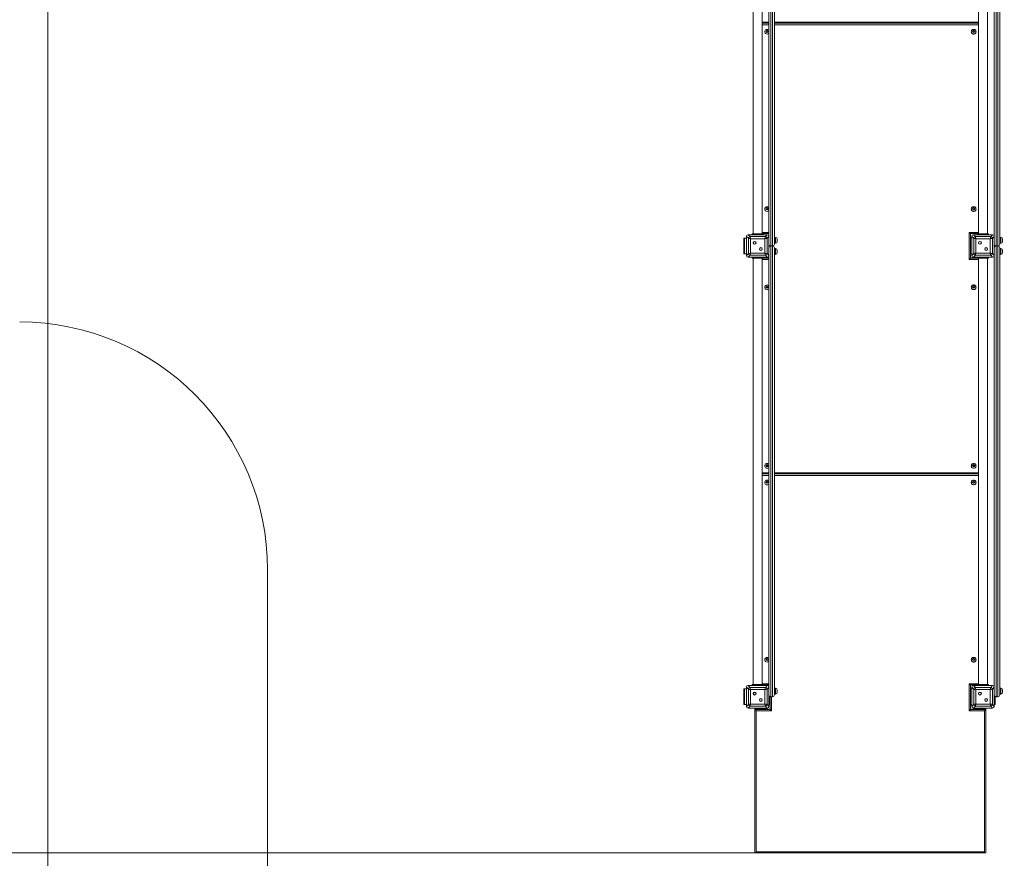
# Model space of a CAD drawing. Units: millimetres. Extents: x 30 to 177, y 22 to 238.
# Drawn here: x 70 to 125, y 69 to 116 of the extents above; entities that cross this region are included whole.
import ezdxf

# ---------------------------------------------------------------- set-up
doc = ezdxf.new("R2010")
doc.units = ezdxf.units.MM
doc.styles.add('SLDTEXTSTYLE0', font='TXT', dxfattribs={"width": 0.663})
doc.dimstyles.new('SLDDIMSTYLE0', dxfattribs={"dimtxt": 5, "dimasz": 3.302, "dimexe": 0, "dimexo": 0.0625, "dimgap": 1.25, "dimtad": 2, "dimlfac": 80, "dimrnd": 1e-09, "dimzin": 12, "dimdsep": 46, "dimtxsty": 'SLDTEXTSTYLE0', "dimsah": 1, "dimcen": 0.09, "dimadec": 0, "dimazin": 0, "dimtfac": 1, "dimtofl": 0, "dimtmove": 0, "dimatfit": 3, "dimfxl": 0, "dimfrac": 2, "dimtolj": 1, "dimtzin": 12, "dimarcsym": 0})

# ---------------------------------------------------------------- blocks, each defined once
blk = doc.blocks.new('*D3')
at = {"color": 7, "linetype": 'Continuous', "lineweight": 0}
for p, q in [((129.777, 160.616), (63.023, 160.616)), ((64.023, 160.616), (64.023, 69.601)), ((110.871, 69.601), (63.023, 69.601))]:
    blk.add_line(p, q, dxfattribs=at)
for points in [[(64.023, 160.616), (63.515, 157.314), (64.531, 157.314)], [(64.023, 69.601), (64.531, 72.903), (63.515, 72.903)]]:
    blk.add_solid(points, dxfattribs=at)
at = {"color": 7, "linetype": 'Continuous', "lineweight": 0, "insert": (57.578, 105.782), "char_height": 5, "attachment_point": 1, "rotation": 90, "style": 'SLDTEXTSTYLE0'}
blk.add_mtext('7280', dxfattribs=at)
blk = doc.blocks.new('*D4')
at = {"color": 7, "linetype": 'Continuous', "lineweight": 0}
for p, q in [((59.152, 173.889), (35.902, 173.889)), ((36.902, 39.139), (36.902, 173.889)), ((102.587, 39.139), (35.902, 39.139))]:
    blk.add_line(p, q, dxfattribs=at)
for points in [[(36.902, 173.889), (36.394, 170.587), (37.41, 170.587)], [(36.902, 39.139), (37.41, 42.441), (36.394, 42.441)]]:
    blk.add_solid(points, dxfattribs=at)
at = {"color": 7, "linetype": 'Continuous', "lineweight": 0, "insert": (30.456, 103.935), "char_height": 5, "attachment_point": 1, "rotation": 90, "style": 'SLDTEXTSTYLE0'}
blk.add_mtext('10780', dxfattribs=at)
blk = doc.blocks.new('*D5')
at = {"color": 7, "linetype": 'Continuous', "lineweight": 0}
for p, q in [((52.902, 111.547), (52.902, 22.139)), ((177.027, 111.547), (177.027, 22.139)), ((52.902, 23.139), (177.027, 23.139))]:
    blk.add_line(p, q, dxfattribs=at)
for points in [[(52.902, 23.139), (56.204, 22.631), (56.204, 23.647)], [(177.027, 23.139), (173.725, 23.647), (173.725, 22.631)]]:
    blk.add_solid(points, dxfattribs=at)
at = {"color": 7, "linetype": 'Continuous', "lineweight": 0, "insert": (104.114, 29.584), "char_height": 5, "attachment_point": 1, "style": 'SLDTEXTSTYLE0'}
blk.add_mtext('10100', dxfattribs=at)
blk = doc.blocks.new('*D6')
at = {"color": 7, "linetype": 'Continuous', "lineweight": 0}
for p, q in [((154.031, 143.877), (154.031, 47.675)), ((71.652, 127.639), (71.652, 47.675)), ((154.031, 48.675), (71.652, 48.675))]:
    blk.add_line(p, q, dxfattribs=at)
for points in [[(71.652, 48.675), (74.954, 48.167), (74.954, 49.183)], [(154.031, 48.675), (150.729, 49.183), (150.729, 48.167)]]:
    blk.add_solid(points, dxfattribs=at)
at = {"color": 7, "linetype": 'Continuous', "lineweight": 0, "insert": (105.961, 55.121), "char_height": 5, "attachment_point": 1, "style": 'SLDTEXTSTYLE0'}
blk.add_mtext('6600', dxfattribs=at)

msp = doc.modelspace()

# ---------------------------------------------------------------- linework, layer by layer
at = {"color": 7, "linetype": 'Continuous', "lineweight": 15}
for p, q in [((111.75181, 128.26403), (111.75181, 103.26408)), ((111.85181, 103.26408), (111.85181, 128.26403)), ((111.95181, 128.16404), (111.95181, 103.36408)), ((124.25181, 128.26403), (124.25181, 103.26408)), ((124.35181, 103.26408), (124.35181, 128.26403)), ((124.45181, 128.16404), (124.45181, 103.36408)), ((110.77681, 127.58908), (110.77681, 103.93908)), ((111.27681, 103.93908), (111.27681, 127.58908)), ((123.27681, 127.58908), (123.27681, 103.93908)), ((123.77681, 103.93908), (123.77681, 127.58908)), ((124.15181, 103.79511), (124.15181, 127.73305)), ((111.65181, 103.79511), (111.65181, 127.13908)), ((111.27681, 115.61615), (111.65181, 115.61615)), ((111.95181, 115.61615), (123.27681, 115.61615)), ((110.50837, 103.68856), (110.40181, 103.79511)), ((110.40181, 103.79511), (110.40181, 102.73305)), ((110.40181, 103.78908), (110.40181, 103.36408)), ((110.49578, 103.88908), (110.60234, 103.78253)), ((111.55784, 103.88908), (110.49578, 103.88908)), ((110.92681, 103.88908), (110.50181, 103.88908)), ((110.60234, 103.78253), (111.45129, 103.78253)), ((110.71431, 103.93908), (110.71431, 103.88908)), ((111.33931, 103.93908), (110.71431, 103.93908)), ((111.55181, 103.88908), (111.12681, 103.88908)), ((111.27681, 103.9546), (111.65181, 103.9546)), ((111.33931, 103.93908), (111.33931, 103.88908)), ((111.45129, 103.78253), (111.55784, 103.88908)), ((111.65181, 103.79511), (111.54526, 103.68856)), ((111.65181, 102.73305), (111.65181, 103.79511)), ((111.65181, 103.36408), (111.65181, 103.78908)), ((122.76431, 102.50996), (122.76431, 104.01867)), ((122.83851, 103.9546), (123.27681, 103.9546)), ((122.83931, 103.9546), (122.83931, 102.5951)), ((123.00837, 103.68856), (122.90181, 103.79511)), ((122.90181, 103.79511), (122.90181, 102.73305)), ((122.90181, 103.78908), (122.90181, 103.36408)), ((122.99578, 103.88908), (123.10234, 103.78253)), ((124.05784, 103.88908), (122.99578, 103.88908)), ((123.42681, 103.88908), (123.00181, 103.88908)), ((123.10234, 103.78253), (123.95129, 103.78253)), ((123.21431, 103.93908), (123.21431, 103.88908)), ((123.83931, 103.93908), (123.21431, 103.93908)), ((124.05181, 103.88908), (123.62681, 103.88908)), ((123.83931, 103.93908), (123.83931, 103.88908)), ((123.95129, 103.78253), (124.05784, 103.88908)), ((124.15181, 103.79511), (124.04526, 103.68856)), ((124.15181, 102.73305), (124.15181, 103.79511)), ((124.15181, 103.36408), (124.15181, 103.78908)), ((110.25181, 103.57658), (110.25181, 103.70158)), ((110.25181, 103.70158), (110.30181, 103.70158)), ((110.30181, 103.57658), (110.25181, 103.57658)), ((110.25181, 102.95158), (110.25181, 103.57658)), ((110.30181, 103.70158), (110.30181, 103.57658)), ((110.40181, 103.70158), (110.30181, 103.70158)), ((110.30181, 102.95158), (110.30181, 103.57658)), ((110.50837, 102.8396), (110.50837, 103.68856)), ((110.62583, 103.66507), (110.62583, 102.8631)), ((111.4278, 103.66507), (110.62583, 103.66507)), ((111.4278, 102.8631), (111.4278, 103.66507)), ((111.54526, 103.68856), (111.54526, 102.8396)), ((111.70181, 103.25068), (111.70181, 103.27748)), ((111.71431, 103.25678), (111.71431, 103.27138)), ((111.75181, 103.26408), (111.75181, 78.26403)), ((111.75181, 103.26408), (111.85181, 103.26408)), ((111.85181, 78.26403), (111.85181, 103.26408)), ((112.01431, 103.73574), (111.95181, 103.73574)), ((111.95181, 103.41074), (112.01431, 103.41074)), ((112.11431, 103.63574), (112.11431, 103.51074)), ((122.90181, 103.70158), (122.83931, 103.70158)), ((123.00837, 102.8396), (123.00837, 103.68856)), ((123.9278, 103.66507), (123.12583, 103.66507)), ((123.12583, 103.66507), (123.12583, 102.8631)), ((123.9278, 102.8631), (123.9278, 103.66507)), ((124.04526, 103.68856), (124.04526, 102.8396)), ((124.20181, 103.25068), (124.20181, 103.27748)), ((124.25181, 103.26408), (124.35181, 103.26408)), ((124.25181, 103.26408), (124.25181, 78.26403)), ((124.35181, 78.26403), (124.35181, 103.26408)), ((124.51431, 103.73574), (124.45181, 103.73574)), ((124.45181, 103.41074), (124.51431, 103.41074)), ((124.61431, 103.63574), (124.61431, 103.51074)), ((110.25181, 102.95158), (110.30181, 102.95158)), ((110.25181, 102.82658), (110.25181, 102.95158)), ((110.30181, 102.82658), (110.25181, 102.82658)), ((110.30181, 102.95158), (110.30181, 102.82658)), ((110.40181, 102.82658), (110.30181, 102.82658)), ((110.40181, 103.16408), (110.40181, 102.73908)), ((110.40181, 102.73305), (110.50837, 102.8396)), ((110.60234, 102.74564), (110.49578, 102.63908)), ((111.45129, 102.74564), (110.60234, 102.74564)), ((110.62583, 102.8631), (111.4278, 102.8631)), ((111.55784, 102.63908), (111.45129, 102.74564)), ((111.54526, 102.8396), (111.65181, 102.73305)), ((111.65181, 102.73908), (111.65181, 103.16408)), ((111.65181, 78.79511), (111.65181, 102.73305)), ((111.95181, 103.16408), (111.95181, 78.36404)), ((112.01431, 103.11742), (111.95181, 103.11742)), ((111.95181, 102.79242), (112.01431, 102.79242)), ((112.11431, 103.01742), (112.11431, 102.89242)), ((122.90181, 102.82658), (122.83931, 102.82658)), ((122.90181, 103.16408), (122.90181, 102.73908)), ((122.90181, 102.73305), (123.00837, 102.8396)), ((123.10234, 102.74564), (122.99578, 102.63908)), ((123.95129, 102.74564), (123.10234, 102.74564)), ((123.12583, 102.8631), (123.9278, 102.8631)), ((124.05784, 102.63908), (123.95129, 102.74564)), ((124.04526, 102.8396), (124.15181, 102.73305)), ((124.15181, 102.73908), (124.15181, 103.16408)), ((124.15181, 78.79511), (124.15181, 102.73305)), ((124.45181, 103.16408), (124.45181, 78.36404)), ((124.51431, 103.11742), (124.45181, 103.11742)), ((124.45181, 102.79242), (124.51431, 102.79242)), ((124.61431, 103.01742), (124.61431, 102.89242)), ((110.49578, 102.63908), (111.55784, 102.63908)), ((110.50181, 102.63908), (110.92681, 102.63908)), ((110.71431, 102.58908), (110.71431, 102.63908)), ((110.71431, 102.58908), (111.33931, 102.58908)), ((110.77681, 102.58908), (110.77681, 78.93908)), ((111.12681, 102.63908), (111.55181, 102.63908)), ((111.27681, 78.93908), (111.27681, 102.58908)), ((111.33931, 102.58908), (111.33931, 102.63908)), ((111.65181, 102.60683), (111.33931, 102.60683)), ((123.21431, 102.60683), (122.83931, 102.60683)), ((122.99578, 102.63908), (124.05784, 102.63908)), ((123.00181, 102.63908), (123.42681, 102.63908)), ((123.21431, 102.58908), (123.21431, 102.63908)), ((123.21431, 102.58908), (123.83931, 102.58908)), ((123.27681, 102.58908), (123.27681, 78.93908)), ((123.62681, 102.63908), (124.05181, 102.63908)), ((123.77681, 78.93908), (123.77681, 102.58908)), ((123.83931, 102.58908), (123.83931, 102.63908)), ((111.27681, 90.62359), (111.65181, 90.62359)), ((111.95181, 90.62359), (123.27681, 90.62359)), ((83.83711, 85.2974), (83.83711, 57.88908)), ((110.25181, 78.57658), (110.25181, 78.70158)), ((110.25181, 78.70158), (110.30181, 78.70158)), ((110.30181, 78.70158), (110.30181, 78.57658)), ((110.40181, 78.70158), (110.30181, 78.70158)), ((110.50837, 78.68856), (110.40181, 78.79511)), ((110.40181, 78.79511), (110.40181, 77.73305)), ((110.40181, 78.78908), (110.40181, 78.36408)), ((110.49578, 78.88908), (110.60234, 78.78253)), ((111.55784, 78.88908), (110.49578, 78.88908)), ((110.92681, 78.88908), (110.50181, 78.88908)), ((110.50837, 77.83961), (110.50837, 78.68856)), ((110.60234, 78.78253), (111.45129, 78.78253)), ((111.4278, 78.66506), (110.62583, 78.66506)), ((110.62583, 78.66506), (110.62583, 77.8631)), ((110.71431, 78.93908), (110.71431, 78.88908)), ((111.33931, 78.93908), (110.71431, 78.93908)), ((111.55181, 78.88908), (111.12681, 78.88908)), ((111.33931, 78.93908), (111.33931, 78.88908)), ((111.33931, 78.92493), (111.65181, 78.92493)), ((111.4278, 77.8631), (111.4278, 78.66506)), ((111.45129, 78.78253), (111.55784, 78.88908)), ((111.65181, 78.79511), (111.54526, 78.68856)), ((111.54526, 78.68856), (111.54526, 77.83961)), ((111.65181, 77.73305), (111.65181, 78.79511)), ((111.65181, 78.36408), (111.65181, 78.78908)), ((112.01431, 78.73577), (111.95181, 78.73577)), ((112.01431, 78.73571), (111.95181, 78.73571)), ((122.76431, 77.48029), (122.76431, 78.989)), ((122.83851, 78.92493), (123.21431, 78.92493)), ((122.83931, 78.92493), (122.83931, 77.56542)), ((122.90181, 78.70158), (122.83931, 78.70158)), ((123.00837, 78.68856), (122.90181, 78.79511)), ((122.90181, 78.79511), (122.90181, 77.73305)), ((122.90181, 78.78908), (122.90181, 78.36408)), ((122.99578, 78.88908), (123.10234, 78.78253)), ((124.05784, 78.88908), (122.99578, 78.88908)), ((123.42681, 78.88908), (123.00181, 78.88908)), ((123.00837, 77.83961), (123.00837, 78.68856)), ((123.10234, 78.78253), (123.95129, 78.78253)), ((123.12583, 78.66506), (123.12583, 77.8631)), ((123.9278, 78.66506), (123.12583, 78.66506)), ((123.21431, 78.93908), (123.21431, 78.88908)), ((123.83931, 78.93908), (123.21431, 78.93908)), ((124.05181, 78.88908), (123.62681, 78.88908)), ((123.83931, 78.93908), (123.83931, 78.88908)), ((123.9278, 77.8631), (123.9278, 78.66506)), ((123.95129, 78.78253), (124.05784, 78.88908)), ((124.15181, 78.79511), (124.04526, 78.68856)), ((124.04526, 78.68856), (124.04526, 77.83961)), ((124.15181, 77.73305), (124.15181, 78.79511)), ((124.15181, 78.36408), (124.15181, 78.78908)), ((124.51431, 78.73577), (124.45181, 78.73577)), ((124.51431, 78.73571), (124.45181, 78.73571)), ((110.30181, 78.57658), (110.25181, 78.57658)), ((110.25181, 77.95158), (110.25181, 78.57658)), ((110.30181, 77.95158), (110.30181, 78.57658)), ((110.40181, 78.16408), (110.40181, 77.73908)), ((111.65181, 77.73908), (111.65181, 78.16408)), ((111.70181, 77.95158), (111.70181, 78.27743)), ((111.71431, 77.56542), (111.71431, 78.27133)), ((111.75181, 78.26403), (111.85181, 78.26403)), ((111.95181, 78.41071), (112.01431, 78.41071)), ((112.11431, 78.63571), (112.11431, 78.63577)), ((112.11431, 78.51071), (112.11431, 78.63571)), ((122.90181, 78.16408), (122.90181, 77.73908)), ((124.15181, 77.73908), (124.15181, 78.16408)), ((124.20181, 77.95158), (124.20181, 78.27743)), ((124.25181, 78.26403), (124.35181, 78.26403)), ((124.45181, 78.41071), (124.51431, 78.41071)), ((124.61431, 78.63571), (124.61431, 78.63577)), ((124.61431, 78.51071), (124.61431, 78.63571)), ((110.25181, 77.95158), (110.30181, 77.95158)), ((110.25181, 77.82658), (110.25181, 77.95158)), ((110.30181, 77.82658), (110.25181, 77.82658)), ((110.30181, 77.95158), (110.30181, 77.82658)), ((110.40181, 77.82658), (110.30181, 77.82658)), ((110.40181, 77.73305), (110.50837, 77.83961)), ((110.60234, 77.74563), (110.49578, 77.63908)), ((110.49578, 77.63908), (111.55784, 77.63908)), ((110.50181, 77.63908), (110.92681, 77.63908)), ((111.45129, 77.74563), (110.60234, 77.74563)), ((110.62583, 77.8631), (111.4278, 77.8631)), ((110.87056, 77.56542), (110.87056, 77.57636)), ((111.71431, 77.57636), (110.87056, 77.57636)), ((110.87056, 77.56542), (111.71431, 77.56542)), ((110.87056, 69.60144), (110.87056, 77.56542)), ((111.71431, 77.57716), (110.87136, 77.57716)), ((111.12681, 77.63908), (111.55181, 77.63908)), ((111.55784, 77.63908), (111.45129, 77.74563)), ((111.54526, 77.83961), (111.65181, 77.73305)), ((111.65181, 77.95158), (111.70181, 77.95158)), ((111.70181, 77.82658), (111.65181, 77.82658)), ((111.70181, 77.95158), (111.70181, 77.82658)), ((122.90181, 77.82658), (122.83931, 77.82658)), ((123.68226, 77.57716), (122.83931, 77.57716)), ((123.68306, 77.57636), (122.83931, 77.57636)), ((122.83931, 77.56542), (123.68306, 77.56542)), ((122.90181, 77.73305), (123.00837, 77.83961)), ((123.10234, 77.74563), (122.99578, 77.63908)), ((122.99578, 77.63908), (124.05784, 77.63908)), ((123.00181, 77.63908), (123.42681, 77.63908)), ((123.95129, 77.74563), (123.10234, 77.74563)), ((123.12583, 77.8631), (123.9278, 77.8631)), ((123.62681, 77.63908), (124.05181, 77.63908)), ((123.68306, 77.56542), (123.68306, 77.57636)), ((123.68306, 77.56542), (123.68306, 69.60144)), ((124.05784, 77.63908), (123.95129, 77.74563)), ((124.04526, 77.83961), (124.15181, 77.73305)), ((124.15181, 77.95158), (124.20181, 77.95158)), ((124.20181, 77.82658), (124.15181, 77.82658)), ((124.20181, 77.95158), (124.20181, 77.82658)), ((110.94556, 77.48029), (110.94556, 69.6647)), ((111.78931, 77.48029), (110.94556, 77.48029)), ((123.60806, 77.48029), (122.76431, 77.48029)), ((123.60806, 69.6647), (123.60806, 77.48029)), ((110.87136, 69.60064), (123.68226, 69.60064)), ((110.94556, 69.6647), (123.60806, 69.6647))]:
    msp.add_line(p, q, dxfattribs=at)
at = {"color": 8, "linetype": 'Continuous', "lineweight": 15}
for p, q in [((111.27681, 115.68022), (111.65181, 115.68022)), ((111.65181, 115.53182), (111.27681, 115.53182)), ((111.95181, 115.68022), (123.27681, 115.68022)), ((123.27681, 115.53182), (111.95181, 115.53182)), ((111.27681, 104.01867), (111.65181, 104.01867)), ((122.76431, 104.01867), (123.27681, 104.01867)), ((112.01431, 103.73401), (112.01431, 103.73574)), ((112.01431, 103.41074), (112.01431, 103.73401)), ((124.51431, 103.73401), (124.51431, 103.73574)), ((124.51431, 103.41074), (124.51431, 103.73401)), ((112.01431, 102.79242), (112.01431, 103.11742)), ((124.51431, 102.79242), (124.51431, 103.11742)), ((111.65181, 102.50996), (111.27681, 102.50996)), ((111.65181, 102.60603), (111.33931, 102.60603)), ((111.33931, 102.5951), (111.65181, 102.5951)), ((123.27681, 102.50996), (122.76431, 102.50996)), ((123.21431, 102.60603), (122.83931, 102.60603)), ((122.83931, 102.5951), (123.21431, 102.5951)), ((111.27681, 90.68765), (111.65181, 90.68765)), ((111.95181, 90.68765), (123.27681, 90.68765)), ((111.65181, 90.53925), (111.27681, 90.53925)), ((123.27681, 90.53925), (111.95181, 90.53925)), ((111.27681, 78.989), (111.65181, 78.989)), ((112.01431, 78.73571), (112.01431, 78.73577)), ((112.01431, 78.41071), (112.01431, 78.73571)), ((122.76431, 78.989), (123.27681, 78.989)), ((124.51431, 78.73571), (124.51431, 78.73577)), ((124.51431, 78.41071), (124.51431, 78.73571)), ((111.78931, 78.26403), (111.78931, 77.48029))]:
    msp.add_line(p, q, dxfattribs=at)
at = {"color": 7, "linetype": 'Continuous', "lineweight": 15, "flags": 128}
for points in [[(123.13931, 115.14228), (123.13708, 115.11842), (123.13045, 115.09537), (123.11965, 115.07392), (123.10506, 115.0548), (123.08716, 115.03866), (123.06657, 115.02604), (123.04398, 115.01739), (123.02017, 115.01298), (122.99595, 115.01298), (122.97214, 115.01739), (122.94956, 115.02604), (122.92897, 115.03866), (122.91107, 115.0548), (122.89647, 115.07392), (122.88568, 115.09537), (122.87905, 115.11842), (122.87681, 115.14228), (122.87905, 115.16614), (122.88568, 115.18918), (122.89647, 115.21064), (122.91107, 115.22976), (122.92897, 115.2459), (122.94956, 115.25851), (122.97214, 115.26717), (122.99595, 115.27157), (123.02017, 115.27157), (123.04398, 115.26717), (123.06657, 115.25851), (123.08716, 115.2459), (123.10506, 115.22976), (123.11965, 115.21064), (123.13045, 115.18918), (123.13708, 115.16614), (123.13931, 115.14228)], [(123.13931, 105.31096), (123.13708, 105.2871), (123.13045, 105.26405), (123.11965, 105.24261), (123.10506, 105.22348), (123.08716, 105.20734), (123.06657, 105.19473), (123.04398, 105.18607), (123.02017, 105.18167), (122.99595, 105.18167), (122.97214, 105.18607), (122.94956, 105.19473), (122.92897, 105.20734), (122.91107, 105.22348), (122.89647, 105.24261), (122.88568, 105.26405), (122.87905, 105.2871), (122.87681, 105.31096), (122.87905, 105.33482), (122.88568, 105.35787), (122.89647, 105.37932), (122.91107, 105.39844), (122.92897, 105.41458), (122.94956, 105.4272), (122.97214, 105.43585), (122.99595, 105.44025), (123.02017, 105.44025), (123.04398, 105.43585), (123.06657, 105.4272), (123.08716, 105.41458), (123.10506, 105.39844), (123.11965, 105.37932), (123.13045, 105.35787), (123.13708, 105.33482), (123.13931, 105.31096)], [(110.60234, 103.78253), (110.60455, 103.77146), (110.60764, 103.75599), (110.61149, 103.73676), (110.61593, 103.71458), (110.62077, 103.69034), (110.62583, 103.66507)], [(111.4278, 103.66507), (111.43285, 103.69034), (111.4377, 103.71458), (111.44214, 103.73676), (111.44598, 103.75599), (111.44908, 103.77146), (111.45129, 103.78253)], [(123.10234, 103.78253), (123.10455, 103.77146), (123.10764, 103.75599), (123.11149, 103.73676), (123.11593, 103.71458), (123.12077, 103.69034), (123.12583, 103.66507)], [(123.9278, 103.66507), (123.93285, 103.69034), (123.9377, 103.71458), (123.94214, 103.73676), (123.94598, 103.75599), (123.94908, 103.77146), (123.95129, 103.78253)], [(110.62583, 103.66507), (110.60055, 103.67012), (110.57632, 103.67497), (110.55413, 103.67941), (110.53491, 103.68325), (110.51944, 103.68634), (110.50837, 103.68856)], [(111.54526, 103.68856), (111.53419, 103.68634), (111.51872, 103.68325), (111.49949, 103.67941), (111.47731, 103.67497), (111.45307, 103.67012), (111.4278, 103.66507)], [(123.12583, 103.66507), (123.10055, 103.67012), (123.07632, 103.67497), (123.05413, 103.67941), (123.03491, 103.68325), (123.01944, 103.68634), (123.00837, 103.68856)], [(124.04526, 103.68856), (124.03419, 103.68634), (124.01872, 103.68325), (123.9995, 103.67941), (123.97731, 103.67497), (123.95308, 103.67012), (123.9278, 103.66507)], [(110.50837, 102.8396), (110.51944, 102.84182), (110.53491, 102.84491), (110.55413, 102.84876), (110.57632, 102.8532), (110.60055, 102.85804), (110.62583, 102.8631)], [(110.62583, 102.8631), (110.62077, 102.83782), (110.61593, 102.81359), (110.61149, 102.7914), (110.60764, 102.77217), (110.60455, 102.75671), (110.60234, 102.74564)], [(111.4278, 102.8631), (111.45307, 102.85804), (111.47731, 102.8532), (111.49949, 102.84876), (111.51872, 102.84491), (111.53419, 102.84182), (111.54526, 102.8396)], [(111.45129, 102.74564), (111.44908, 102.75671), (111.44598, 102.77217), (111.44214, 102.7914), (111.4377, 102.81359), (111.43285, 102.83782), (111.4278, 102.8631)], [(123.00837, 102.8396), (123.01944, 102.84182), (123.03491, 102.84491), (123.05413, 102.84876), (123.07632, 102.8532), (123.10055, 102.85804), (123.12583, 102.8631)], [(123.12583, 102.8631), (123.12077, 102.83782), (123.11593, 102.81359), (123.11149, 102.7914), (123.10764, 102.77217), (123.10455, 102.75671), (123.10234, 102.74564)], [(123.9278, 102.8631), (123.95308, 102.85804), (123.97731, 102.8532), (123.9995, 102.84876), (124.01872, 102.84491), (124.03419, 102.84182), (124.04526, 102.8396)], [(123.95129, 102.74564), (123.94908, 102.75671), (123.94598, 102.77217), (123.94214, 102.7914), (123.9377, 102.81359), (123.93285, 102.83782), (123.9278, 102.8631)], [(123.13931, 100.96935), (123.13708, 100.94549), (123.13045, 100.92245), (123.11965, 100.901), (123.10506, 100.88187), (123.08716, 100.86573), (123.06657, 100.85312), (123.04398, 100.84446), (123.02017, 100.84006), (122.99595, 100.84006), (122.97214, 100.84446), (122.94956, 100.85312), (122.92897, 100.86573), (122.91107, 100.88187), (122.89647, 100.901), (122.88568, 100.92245), (122.87905, 100.94549), (122.87681, 100.96935), (122.87905, 100.99321), (122.88568, 101.01626), (122.89647, 101.03771), (122.91107, 101.05683), (122.92897, 101.07297), (122.94956, 101.08559), (122.97214, 101.09424), (122.99595, 101.09865), (123.02017, 101.09865), (123.04398, 101.09424), (123.06657, 101.08559), (123.08716, 101.07297), (123.10506, 101.05683), (123.11965, 101.03771), (123.13045, 101.01626), (123.13708, 100.99321), (123.13931, 100.96935)], [(123.13931, 91.06976), (123.13708, 91.0459), (123.13045, 91.02285), (123.11965, 91.00141), (123.10506, 90.98229), (123.08716, 90.96614), (123.06657, 90.95353), (123.04398, 90.94487), (123.02017, 90.94047), (122.99595, 90.94047), (122.97214, 90.94487), (122.94956, 90.95353), (122.92897, 90.96614), (122.91107, 90.98229), (122.89647, 91.00141), (122.88568, 91.02285), (122.87905, 91.0459), (122.87681, 91.06976), (122.87905, 91.09362), (122.88568, 91.11667), (122.89647, 91.13812), (122.91107, 91.15724), (122.92897, 91.17339), (122.94956, 91.186), (122.97214, 91.19465), (122.99595, 91.19906), (123.02017, 91.19906), (123.04398, 91.19465), (123.06657, 91.186), (123.08716, 91.17339), (123.10506, 91.15724), (123.11965, 91.13812), (123.13045, 91.11667), (123.13708, 91.09362), (123.13931, 91.06976)], [(123.13931, 90.14971), (123.13708, 90.12585), (123.13045, 90.1028), (123.11965, 90.08135), (123.10506, 90.06223), (123.08716, 90.04609), (123.06657, 90.03348), (123.04398, 90.02482), (123.02017, 90.02042), (122.99595, 90.02042), (122.97214, 90.02482), (122.94956, 90.03348), (122.92897, 90.04609), (122.91107, 90.06223), (122.89647, 90.08135), (122.88568, 90.1028), (122.87905, 90.12585), (122.87681, 90.14971), (122.87905, 90.17357), (122.88568, 90.19661), (122.89647, 90.21807), (122.91107, 90.23719), (122.92897, 90.25333), (122.94956, 90.26595), (122.97214, 90.2746), (122.99595, 90.279), (123.02017, 90.279), (123.04398, 90.2746), (123.06657, 90.26595), (123.08716, 90.25333), (123.10506, 90.23719), (123.11965, 90.21807), (123.13045, 90.19661), (123.13708, 90.17357), (123.13931, 90.14971)], [(123.13931, 80.31839), (123.13708, 80.29453), (123.13045, 80.27149), (123.11965, 80.25004), (123.10506, 80.23091), (123.08716, 80.21477), (123.06657, 80.20215), (123.04398, 80.1935), (123.02017, 80.1891), (122.99595, 80.1891), (122.97214, 80.1935), (122.94956, 80.20215), (122.92897, 80.21477), (122.91107, 80.23091), (122.89647, 80.25004), (122.88568, 80.27149), (122.87905, 80.29453), (122.87681, 80.31839), (122.87905, 80.34225), (122.88568, 80.3653), (122.89647, 80.38674), (122.91107, 80.40587), (122.92897, 80.42201), (122.94956, 80.43462), (122.97214, 80.44328), (122.99595, 80.44768), (123.02017, 80.44768), (123.04398, 80.44328), (123.06657, 80.43462), (123.08716, 80.42201), (123.10506, 80.40587), (123.11965, 80.38674), (123.13045, 80.3653), (123.13708, 80.34225), (123.13931, 80.31839)], [(110.62583, 78.66506), (110.60055, 78.67012), (110.57632, 78.67497), (110.55413, 78.67941), (110.53491, 78.68325), (110.51944, 78.68634), (110.50837, 78.68856)], [(110.60234, 78.78253), (110.60455, 78.77146), (110.60764, 78.75599), (110.61149, 78.73676), (110.61593, 78.71458), (110.62077, 78.69034), (110.62583, 78.66506)], [(111.4278, 78.66506), (111.43285, 78.69034), (111.4377, 78.71458), (111.44214, 78.73676), (111.44598, 78.75599), (111.44908, 78.77146), (111.45129, 78.78253)], [(111.54526, 78.68856), (111.53419, 78.68634), (111.51872, 78.68325), (111.49949, 78.67941), (111.47731, 78.67497), (111.45307, 78.67012), (111.4278, 78.66506)], [(123.12583, 78.66506), (123.10055, 78.67012), (123.07632, 78.67497), (123.05413, 78.67941), (123.03491, 78.68325), (123.01944, 78.68634), (123.00837, 78.68856)], [(123.10234, 78.78253), (123.10455, 78.77146), (123.10764, 78.75599), (123.11149, 78.73676), (123.11593, 78.71458), (123.12077, 78.69034), (123.12583, 78.66506)], [(123.9278, 78.66506), (123.93285, 78.69034), (123.9377, 78.71458), (123.94214, 78.73676), (123.94598, 78.75599), (123.94908, 78.77146), (123.95129, 78.78253)], [(124.04526, 78.68856), (124.03419, 78.68634), (124.01872, 78.68325), (123.9995, 78.67941), (123.97731, 78.67497), (123.95308, 78.67012), (123.9278, 78.66506)], [(110.50837, 77.83961), (110.51944, 77.84182), (110.53491, 77.84491), (110.55413, 77.84875), (110.57632, 77.8532), (110.60055, 77.85804), (110.62583, 77.8631)], [(110.62583, 77.8631), (110.62077, 77.83782), (110.61593, 77.81359), (110.61149, 77.7914), (110.60764, 77.77217), (110.60455, 77.75671), (110.60234, 77.74563)], [(111.4278, 77.8631), (111.45307, 77.85804), (111.47731, 77.8532), (111.49949, 77.84875), (111.51872, 77.84491), (111.53419, 77.84182), (111.54526, 77.83961)], [(111.45129, 77.74563), (111.44908, 77.75671), (111.44598, 77.77217), (111.44214, 77.7914), (111.4377, 77.81359), (111.43285, 77.83782), (111.4278, 77.8631)], [(123.00837, 77.83961), (123.01944, 77.84182), (123.03491, 77.84491), (123.05413, 77.84875), (123.07632, 77.8532), (123.10055, 77.85804), (123.12583, 77.8631)], [(123.12583, 77.8631), (123.12077, 77.83782), (123.11593, 77.81359), (123.11149, 77.7914), (123.10764, 77.77217), (123.10455, 77.75671), (123.10234, 77.74563)], [(123.9278, 77.8631), (123.95308, 77.85804), (123.97731, 77.8532), (123.9995, 77.84875), (124.01872, 77.84491), (124.03419, 77.84182), (124.04526, 77.83961)], [(123.95129, 77.74563), (123.94908, 77.75671), (123.94598, 77.77217), (123.94214, 77.7914), (123.9377, 77.81359), (123.93285, 77.83782), (123.9278, 77.8631)]]:
    msp.add_lwpolyline(points, dxfattribs=at)
at = {"color": 7, "linetype": 'Continuous', "lineweight": 15}
for centre, radius in [((110.85262, 103.43827), 0.08125), ((110.85262, 103.43827), 0.06875), ((123.35262, 103.43827), 0.08125), ((123.35262, 103.43827), 0.06875), ((111.201, 103.08989), 0.08125), ((111.201, 103.08989), 0.06875), ((123.701, 103.08989), 0.08125), ((123.701, 103.08989), 0.06875), ((110.85262, 78.43827), 0.08125), ((110.85262, 78.43827), 0.06875), ((111.201, 78.08989), 0.08125), ((111.201, 78.08989), 0.06875), ((123.35262, 78.43827), 0.08125), ((123.35262, 78.43827), 0.06875), ((123.701, 78.08989), 0.08125), ((123.701, 78.08989), 0.06875)]:
    msp.add_circle(centre, radius, dxfattribs=at)
at = {"color": 8, "linetype": 'Continuous', "lineweight": 15}
for centre, radius, start, end in [((111.54597, 115.14228), 0.13044, 35.763183, 324.236817), ((111.54556, 115.16461), 0.05625, 180.470661, 359.529339), ((111.54556, 115.15368), 0.05625, 180.769173, 359.528321), ((123.00806, 115.16461), 0.05625, 180.470235, 359.529765), ((123.00806, 115.15368), 0.05625, 180.770447, 359.527042), ((111.54597, 105.31096), 0.13044, 35.763892, 324.236108), ((111.54556, 105.33329), 0.05625, 180.471684, 359.528316), ((111.54556, 105.32236), 0.05625, 180.769173, 359.528321), ((123.00806, 105.33329), 0.05625, 180.471258, 359.528742), ((123.00806, 105.32236), 0.05625, 180.770447, 359.527042), ((111.54597, 100.96935), 0.13043, 35.763407, 324.236593), ((111.54556, 100.99168), 0.05625, 180.469638, 359.530362), ((111.54556, 100.98075), 0.05625, 180.771207, 359.529322), ((123.00806, 100.99168), 0.05625, 180.469212, 359.530788), ((123.00806, 100.98075), 0.05625, 180.772482, 359.528044), ((111.54597, 91.06976), 0.13043, 35.763407, 324.236593), ((111.54556, 91.09209), 0.05625, 180.469638, 359.530362), ((111.54556, 91.08116), 0.05625, 180.770197, 359.527297), ((123.00806, 91.09209), 0.05625, 180.469212, 359.530788), ((123.00806, 91.08116), 0.05625, 180.771471, 359.526019), ((111.54597, 90.14971), 0.13044, 35.762959, 324.237041), ((111.54556, 90.17204), 0.05625, 180.467593, 359.532407), ((111.54556, 90.16111), 0.05625, 180.770197, 359.527297), ((123.00806, 90.17204), 0.05625, 180.467167, 359.532833), ((123.00806, 90.16111), 0.05625, 180.771471, 359.526019), ((111.54597, 80.31839), 0.13043, 35.763407, 324.236593), ((111.54556, 80.34072), 0.05625, 180.471684, 359.528316), ((111.54556, 80.32979), 0.05625, 180.772218, 359.531347), ((123.00806, 80.34072), 0.05625, 180.471258, 359.528742), ((123.00806, 80.32979), 0.05625, 180.773492, 359.530069)]:
    msp.add_arc(centre, radius, start, end, dxfattribs=at)
at = {"color": 7, "linetype": 'Continuous', "lineweight": 15}
for centre, radius, start, end in [((111.54557, 115.17566), 0.05634, 190.706033, 347.722793), ((111.54557, 115.18024), 0.05636, 193.181645, 345.94546), ((123.00807, 115.17566), 0.05634, 190.70683, 347.721995), ((123.00807, 115.18024), 0.05636, 193.182534, 345.94457), ((111.54557, 105.34434), 0.05634, 190.706033, 347.722793), ((111.54557, 105.34892), 0.05636, 193.181004, 345.949218), ((123.00807, 105.34435), 0.05634, 190.70683, 347.721995), ((123.00807, 105.34892), 0.05636, 193.181893, 345.948329), ((110.61653, 103.67437), 0.10909, 97.473923, 172.526077), ((111.4371, 103.67437), 0.10909, 7.473494, 82.525598), ((123.11653, 103.67437), 0.10909, 97.473923, 172.526077), ((123.9371, 103.67437), 0.10909, 7.473923, 82.526077), ((111.75181, 103.36408), 0.1, 180, 270), ((111.75181, 103.16408), 0.1, 90, 180), ((111.85181, 103.36408), 0.1, 270, 0), ((111.85181, 103.16408), 0.1, 0, 90), ((112.01431, 103.63574), 0.1, 0, 90), ((112.01431, 103.51074), 0.1, 270, 0), ((124.25181, 103.36408), 0.1, 180, 270), ((124.25181, 103.16408), 0.1, 90, 180), ((124.35181, 103.36408), 0.1, 270, 0), ((124.35181, 103.16408), 0.1, 0, 90), ((124.51431, 103.63574), 0.1, 0, 90), ((124.51431, 103.51074), 0.1, 270, 0), ((110.61652, 102.85379), 0.10908, 187.473973, 262.527844), ((111.4371, 102.85379), 0.10908, 277.472636, 352.526455), ((112.01431, 103.01742), 0.1, 0, 90), ((112.01431, 102.89242), 0.1, 270, 0), ((123.11652, 102.85379), 0.10908, 187.473973, 262.527844), ((123.93711, 102.85379), 0.10908, 277.472156, 352.526027), ((124.51431, 103.01742), 0.1, 0, 90), ((124.51431, 102.89242), 0.1, 270, 0), ((111.54557, 101.00274), 0.05634, 190.705332, 347.720401), ((111.54557, 101.00732), 0.05636, 193.181645, 345.94546), ((123.00807, 101.00274), 0.05634, 190.70613, 347.719604), ((123.00807, 101.00732), 0.05636, 193.182534, 345.94457), ((70.08711, 85.2974), 13.75, 0, 90), ((111.54557, 91.10314), 0.05634, 190.701955, 347.726871), ((111.54557, 91.10772), 0.05636, 193.180357, 345.946748), ((123.00807, 91.10314), 0.05634, 190.702753, 347.726073), ((123.00807, 91.10773), 0.05636, 193.181247, 345.945858), ((111.54556, 90.1756), 0.05629, 186.646894, 355.017868), ((111.54557, 90.18021), 0.05633, 189.145789, 349.198263), ((123.00806, 90.1756), 0.05629, 186.646486, 355.018298), ((123.00807, 90.18021), 0.05633, 189.146548, 349.197504), ((111.54556, 80.34429), 0.0563, 186.649139, 355.015623), ((111.54557, 80.34889), 0.05633, 189.143374, 349.200678), ((123.00806, 80.34429), 0.05629, 186.648731, 355.016053), ((123.00807, 80.34889), 0.05633, 189.144134, 349.199919), ((110.61652, 78.67437), 0.10908, 97.471197, 172.526985), ((111.43711, 78.67437), 0.10908, 7.472586, 82.528323), ((112.01431, 78.63571), 0.1, 0, 90), ((123.11652, 78.67437), 0.10908, 97.471197, 172.526985), ((123.93711, 78.67437), 0.10908, 7.473015, 82.528803), ((124.51431, 78.63571), 0.1, 0, 90), ((112.01431, 78.51071), 0.1, 270, 0), ((124.51431, 78.51071), 0.1, 270, 0), ((110.61653, 77.8538), 0.10909, 187.474831, 262.523352), ((111.43709, 77.8538), 0.10909, 277.477128, 352.525598), ((123.11653, 77.8538), 0.10909, 187.474831, 262.523352), ((123.9371, 77.8538), 0.10909, 277.476648, 352.525169)]:
    msp.add_arc(centre, radius, start, end, dxfattribs=at)
for centre, major_axis, ratio, start_param, end_param in [((110.50823, 103.78266), (-0.07953, 0.07953), 0.88912649, 5.55641025, 7.00996036), ((111.54539, 103.78266), (0.07953, 0.07953), 0.88912649, 5.55641025, 7.00996036), ((122.76431, 104.0296), (-0.0748, 0.0748), 0.07328844, 1.64395397, 3.06843501), ((123.00823, 103.78266), (-0.07953, 0.07953), 0.88912649, 5.55641025, 7.00996036), ((124.04539, 103.78266), (0.07953, 0.07953), 0.88912649, 5.55641025, 7.00996036), ((110.50823, 102.7455), (-0.07953, -0.07953), 0.88912649, 5.55641025, 7.00996036), ((111.54539, 102.7455), (0.07953, -0.07953), 0.88912649, 5.55641025, 7.00996036), ((123.00823, 102.7455), (-0.07953, -0.07953), 0.88912649, 5.55641025, 7.00996036), ((124.04539, 102.7455), (0.07953, -0.07953), 0.88912649, 5.55641025, 7.00996036), ((122.76431, 102.5209), (0.0748, 0.0748), 0.07328844, 4.63923134, 6.21002766), ((110.50823, 78.78266), (-0.07953, 0.07953), 0.88912649, 5.55641025, 7.00996036), ((111.54539, 78.78266), (0.07953, 0.07953), 0.88912649, 5.55641025, 7.00996036), ((122.76431, 78.99993), (0.0748, -0.0748), 0.07328844, 4.78554662, 6.21002766), ((123.00823, 78.78266), (-0.07953, 0.07953), 0.88912649, 5.55641025, 7.00996036), ((124.04539, 78.78266), (0.07953, 0.07953), 0.88912649, 5.55641025, 7.00996036), ((111.75181, 78.36404), (0, 0.1), 0.99995105, 1.57079633, 3.14159265), ((111.85181, 78.36404), (0, 0.1), 0.99995105, 3.14159265, 4.71238898), ((124.25181, 78.36404), (0, 0.1), 0.99995105, 1.57079633, 3.14159265), ((124.35181, 78.36404), (0, 0.1), 0.99995105, 3.14159265, 4.71238898), ((110.50823, 77.7455), (-0.07953, -0.07953), 0.88912649, 5.55641025, 7.00996036), ((110.94556, 77.50216), (0.0748, -0.0748), 0.07328844, 3.06843501, 3.2147503), ((110.94556, 77.49123), (0.0748, -0.0748), 0.07328844, 3.2147503, 4.78554662), ((111.54539, 77.7455), (0.07953, -0.07953), 0.88912649, 5.55641025, 7.00996036), ((111.78931, 77.49123), (0.0748, -0.0748), 0.07328844, 3.2147503, 4.78554662), ((122.76431, 77.49123), (0.0748, 0.0748), 0.07328844, 4.63923134, 6.21002766), ((123.00823, 77.7455), (-0.07953, -0.07953), 0.88912649, 5.55641025, 7.00996036), ((123.60806, 77.49123), (0.0748, 0.0748), 0.07328844, 4.63923134, 6.21002766), ((123.60806, 77.50216), (0.0748, 0.0748), 0.07328844, 6.21002766, 6.35634295), ((124.04539, 77.7455), (0.07953, -0.07953), 0.88912649, 5.55641025, 7.00996036), ((110.94556, 69.67564), (0.0748, 0.0748), 0.07328844, 3.06843501, 4.63923134), ((123.60806, 69.67564), (0.0748, -0.0748), 0.07328844, 4.78554662, 6.35634295)]:
    msp.add_ellipse(centre, major_axis=major_axis, ratio=ratio, start_param=start_param, end_param=end_param, dxfattribs=at)
for points, knots in [([(111.48979, 115.15289), (111.48967, 115.15494), (111.48924, 115.16184), (111.49268, 115.17336), (111.49978, 115.18624), (111.51034, 115.19679), (111.52327, 115.20427), (111.53771, 115.20816), (111.55263, 115.20827), (111.567, 115.2046), (111.57987, 115.19745), (111.59042, 115.18734), (111.5979, 115.17491), (111.60138, 115.16313), (111.6017, 115.15578), (111.60181, 115.15321)], [0, 0, 0, 0, 0.03629465, 0.12208609, 0.20746705, 0.29192805, 0.37533904, 0.45784253, 0.53980672, 0.62166265, 0.70370798, 0.78633202, 0.86986027, 0.95441807, 1, 1, 1, 1]), ([(111.60143, 115.15855), (111.60064, 115.15399), (111.59902, 115.14465), (111.59183, 115.1319), (111.58158, 115.12117), (111.56875, 115.11347), (111.55438, 115.10933), (111.53946, 115.10899), (111.52502, 115.11241), (111.51203, 115.11934), (111.50129, 115.12929), (111.49369, 115.14159), (111.48958, 115.15369), (111.48972, 115.16145), (111.48978, 115.16443)], [0, 0, 0, 0, 0.084262881, 0.172652934, 0.260114203, 0.346487091, 0.431916366, 0.516750591, 0.601434626, 0.68629835, 0.771743754, 0.858120813, 0.945545003, 1, 1, 1, 1]), ([(122.95229, 115.15289), (122.95217, 115.15494), (122.95174, 115.16184), (122.95518, 115.17336), (122.96228, 115.18624), (122.97284, 115.19679), (122.98577, 115.20427), (123.00021, 115.20816), (123.01513, 115.20827), (123.0295, 115.2046), (123.04237, 115.19746), (123.05292, 115.18734), (123.0604, 115.17491), (123.06388, 115.16313), (123.0642, 115.15578), (123.06431, 115.15321)], [0, 0, 0, 0, 0.03629476, 0.12208596, 0.20747061, 0.29193138, 0.37534215, 0.45783743, 0.53980968, 0.62166539, 0.7037105, 0.78632848, 0.86986063, 0.95441819, 1, 1, 1, 1]), ([(123.06393, 115.15855), (123.06314, 115.15399), (123.06152, 115.14465), (123.05433, 115.1319), (123.04408, 115.12117), (123.03125, 115.11347), (123.01688, 115.10933), (123.00196, 115.10899), (122.98752, 115.11241), (122.97453, 115.11934), (122.96379, 115.12929), (122.95619, 115.14159), (122.95209, 115.15369), (122.95222, 115.16145), (122.95228, 115.16443)], [0, 0, 0, 0, 0.08426142, 0.1726558, 0.26011746, 0.34649074, 0.43192039, 0.51674641, 0.60143083, 0.68629493, 0.77174072, 0.85812255, 0.94554476, 1, 1, 1, 1]), ([(111.48979, 105.32157), (111.48967, 105.32362), (111.48924, 105.33052), (111.49268, 105.34204), (111.49978, 105.35492), (111.51034, 105.36547), (111.52327, 105.37295), (111.53771, 105.37685), (111.55263, 105.37695), (111.567, 105.37328), (111.57988, 105.36614), (111.59042, 105.35602), (111.5979, 105.34359), (111.60138, 105.33181), (111.6017, 105.32447), (111.60181, 105.32189)], [0, 0, 0, 0, 0.036294389, 0.122085201, 0.207465545, 0.291925927, 0.375336145, 0.457843429, 0.539806904, 0.621662157, 0.703698964, 0.786333571, 0.869861215, 0.954418398, 1, 1, 1, 1]), ([(111.60143, 105.32723), (111.60064, 105.32267), (111.59902, 105.31334), (111.59183, 105.30059), (111.58158, 105.28985), (111.56875, 105.28216), (111.55438, 105.27802), (111.53946, 105.27767), (111.52502, 105.2811), (111.51203, 105.28803), (111.50129, 105.29797), (111.49369, 105.31028), (111.48958, 105.32237), (111.48972, 105.33013), (111.48978, 105.33311)], [0, 0, 0, 0, 0.08426272, 0.17265278, 0.26011406, 0.34648687, 0.43191621, 0.51675044, 0.60143445, 0.68629827, 0.77174356, 0.85812079, 0.94554482, 1, 1, 1, 1]), ([(122.95229, 105.32157), (122.95217, 105.32362), (122.95174, 105.33052), (122.95518, 105.34205), (122.96228, 105.35492), (122.97284, 105.36547), (122.98577, 105.37295), (123.00021, 105.37685), (123.01513, 105.37695), (123.0295, 105.37328), (123.04238, 105.36614), (123.05292, 105.35602), (123.0604, 105.34359), (123.06388, 105.33181), (123.0642, 105.32447), (123.06431, 105.32189)], [0, 0, 0, 0, 0.0362945, 0.12208507, 0.20746911, 0.29192926, 0.37533925, 0.45783832, 0.53980987, 0.6216649, 0.70370148, 0.78633003, 0.86986157, 0.95441852, 1, 1, 1, 1]), ([(123.06393, 105.32723), (123.06314, 105.32267), (123.06152, 105.31334), (123.05433, 105.30059), (123.04408, 105.28985), (123.03125, 105.28216), (123.01688, 105.27802), (123.00196, 105.27767), (122.98752, 105.2811), (122.97453, 105.28803), (122.96379, 105.29797), (122.95619, 105.31028), (122.95209, 105.32237), (122.95222, 105.33013), (122.95228, 105.33311)], [0, 0, 0, 0, 0.08426126, 0.17265565, 0.26011732, 0.34649052, 0.43192024, 0.51674627, 0.60143065, 0.68629485, 0.77174053, 0.85812252, 0.94554457, 1, 1, 1, 1]), ([(111.48979, 100.97996), (111.48967, 100.98201), (111.48924, 100.98891), (111.49268, 101.00044), (111.49978, 101.01331), (111.51034, 101.02387), (111.52327, 101.03134), (111.53771, 101.03524), (111.55263, 101.03534), (111.567, 101.03167), (111.57987, 101.02453), (111.59042, 101.01441), (111.59789, 101.00198), (111.60138, 100.9902), (111.6017, 100.98286), (111.60181, 100.98029)], [0, 0, 0, 0, 0.03629484, 0.12208728, 0.20746908, 0.2919309, 0.37533446, 0.45784306, 0.53980793, 0.62166054, 0.70370677, 0.78633161, 0.86987429, 0.95441779, 1, 1, 1, 1]), ([(111.60143, 100.98562), (111.60064, 100.98107), (111.59902, 100.97173), (111.59183, 100.95898), (111.58158, 100.94824), (111.56875, 100.94055), (111.55438, 100.93641), (111.53946, 100.93606), (111.52502, 100.93949), (111.51203, 100.94642), (111.50129, 100.95636), (111.49369, 100.96867), (111.48958, 100.98076), (111.48972, 100.98852), (111.48978, 100.9915)], [0, 0, 0, 0, 0.08426193, 0.172651326, 0.26012366, 0.346487058, 0.431915545, 0.516749387, 0.601436547, 0.686299573, 0.771744067, 0.858106542, 0.945545326, 1, 1, 1, 1]), ([(122.95229, 100.97996), (122.95217, 100.98201), (122.95174, 100.98891), (122.95518, 101.00044), (122.96228, 101.01331), (122.97284, 101.02387), (122.98577, 101.03134), (123.00021, 101.03524), (123.01513, 101.03534), (123.0295, 101.03167), (123.04237, 101.02453), (123.05292, 101.01441), (123.06039, 101.00198), (123.06388, 100.9902), (123.0642, 100.98286), (123.06431, 100.98029)], [0, 0, 0, 0, 0.036294944, 0.122087152, 0.20747264, 0.291934231, 0.375337558, 0.457837948, 0.5398109, 0.621663288, 0.703709287, 0.786328076, 0.869874641, 0.954417918, 1, 1, 1, 1]), ([(123.06393, 100.98562), (123.06314, 100.98107), (123.06152, 100.97173), (123.05433, 100.95898), (123.04408, 100.94824), (123.03125, 100.94055), (123.01688, 100.93641), (123.00196, 100.93606), (122.98752, 100.93949), (122.97453, 100.94642), (122.96379, 100.95636), (122.95618, 100.96867), (122.95209, 100.98076), (122.95222, 100.98852), (122.95228, 100.9915)], [0, 0, 0, 0, 0.084260473, 0.172654193, 0.260126919, 0.346490703, 0.431919573, 0.516745207, 0.601432746, 0.686296153, 0.77174103, 0.85810828, 0.945545082, 1, 1, 1, 1]), ([(111.48979, 91.08037), (111.48967, 91.08242), (111.48924, 91.08932), (111.49268, 91.10084), (111.49978, 91.11372), (111.51034, 91.12428), (111.52327, 91.13175), (111.53771, 91.13565), (111.55263, 91.13575), (111.567, 91.13208), (111.57988, 91.12494), (111.59042, 91.11482), (111.5979, 91.10239), (111.60138, 91.09061), (111.6017, 91.08327), (111.60181, 91.08069)], [0, 0, 0, 0, 0.03629396, 0.12208441, 0.20746414, 0.2919352, 0.37533674, 0.45784336, 0.53980625, 0.62166094, 0.70369729, 0.78632007, 0.86984712, 0.95441881, 1, 1, 1, 1]), ([(111.60143, 91.08603), (111.60064, 91.08148), (111.59902, 91.07214), (111.59183, 91.05939), (111.58158, 91.04865), (111.56875, 91.04096), (111.55438, 91.03681), (111.53946, 91.03647), (111.52502, 91.0399), (111.51203, 91.04682), (111.50129, 91.05677), (111.49369, 91.06908), (111.48958, 91.08117), (111.48972, 91.08893), (111.48978, 91.09191)], [0, 0, 0, 0, 0.0842607, 0.17264857, 0.2601076, 0.346487, 0.43191418, 0.5167463, 0.6014282, 0.6862899, 0.77173306, 0.85810813, 0.94552998, 1, 1, 1, 1]), ([(122.95229, 91.08037), (122.95217, 91.08242), (122.95174, 91.08932), (122.95518, 91.10084), (122.96229, 91.11372), (122.97284, 91.12428), (122.98577, 91.13175), (123.00021, 91.13565), (123.01513, 91.13575), (123.0295, 91.13208), (123.04238, 91.12494), (123.05292, 91.11482), (123.0604, 91.10239), (123.06388, 91.09061), (123.0642, 91.08327), (123.06431, 91.08069)], [0, 0, 0, 0, 0.03629406, 0.12208428, 0.2074677, 0.29193853, 0.37533984, 0.45783826, 0.53980922, 0.62166369, 0.70369981, 0.78631653, 0.86984747, 0.95441894, 1, 1, 1, 1]), ([(123.06393, 91.08603), (123.06314, 91.08148), (123.06152, 91.07214), (123.05433, 91.05939), (123.04408, 91.04865), (123.03125, 91.04096), (123.01688, 91.03681), (123.00196, 91.03647), (122.98752, 91.0399), (122.97453, 91.04682), (122.96379, 91.05677), (122.95619, 91.06908), (122.95209, 91.08117), (122.95222, 91.08893), (122.95228, 91.09191)], [0, 0, 0, 0, 0.08425925, 0.17265143, 0.26011086, 0.34649065, 0.43191821, 0.51674212, 0.6014244, 0.68628648, 0.77173003, 0.85810987, 0.94552974, 1, 1, 1, 1]), ([(111.48979, 90.16032), (111.48967, 90.16237), (111.48924, 90.16927), (111.49268, 90.18079), (111.49978, 90.19367), (111.51034, 90.20422), (111.52327, 90.2117), (111.53771, 90.2156), (111.55263, 90.2157), (111.567, 90.21203), (111.57987, 90.20489), (111.59042, 90.19477), (111.59789, 90.18233), (111.60138, 90.17056), (111.6017, 90.16321), (111.60181, 90.16064)], [0, 0, 0, 0, 0.03629398, 0.1220847, 0.2074647, 0.2919361, 0.3753379, 0.45784476, 0.5398079, 0.62166285, 0.70369945, 0.78632244, 0.86987703, 0.95441875, 1, 1, 1, 1]), ([(111.60143, 90.16598), (111.60064, 90.16142), (111.59902, 90.15208), (111.59183, 90.13934), (111.58158, 90.12859), (111.56875, 90.12091), (111.55438, 90.11676), (111.53946, 90.11642), (111.52502, 90.11984), (111.51203, 90.12677), (111.50129, 90.13672), (111.49369, 90.14902), (111.48958, 90.16112), (111.48972, 90.16888), (111.48978, 90.17186)], [0, 0, 0, 0, 0.084231082, 0.172621163, 0.260106397, 0.346470617, 0.431899919, 0.516734172, 0.601418191, 0.686282026, 0.771727334, 0.858104571, 0.945528617, 1, 1, 1, 1]), ([(122.95229, 90.16032), (122.95217, 90.16237), (122.95174, 90.16927), (122.95518, 90.18079), (122.96229, 90.19367), (122.97284, 90.20422), (122.98577, 90.2117), (123.00021, 90.2156), (123.01513, 90.2157), (123.0295, 90.21203), (123.04238, 90.20489), (123.05292, 90.19477), (123.06039, 90.18233), (123.06388, 90.17056), (123.0642, 90.16321), (123.06431, 90.16064)], [0, 0, 0, 0, 0.03629409, 0.12208458, 0.20746826, 0.29193943, 0.375341, 0.45783965, 0.53981087, 0.62166559, 0.70370197, 0.7863189, 0.86987738, 0.95441888, 1, 1, 1, 1]), ([(123.06393, 90.16598), (123.06314, 90.16142), (123.06152, 90.15208), (123.05433, 90.13934), (123.04408, 90.12859), (123.03125, 90.12091), (123.01688, 90.11676), (123.00196, 90.11642), (122.98752, 90.11984), (122.97453, 90.12677), (122.96379, 90.13672), (122.95619, 90.14902), (122.95209, 90.16112), (122.95222, 90.16888), (122.95228, 90.17186)], [0, 0, 0, 0, 0.084229625, 0.172624029, 0.260109656, 0.346474263, 0.431903947, 0.516729992, 0.601414391, 0.686278606, 0.771724296, 0.85810631, 0.945528373, 1, 1, 1, 1]), ([(111.48979, 80.32901), (111.48967, 80.33106), (111.48924, 80.33795), (111.49268, 80.34948), (111.49978, 80.36235), (111.51034, 80.3729), (111.52327, 80.38038), (111.53771, 80.38428), (111.55262, 80.38437), (111.56701, 80.38071), (111.57987, 80.37357), (111.59042, 80.36345), (111.59789, 80.35102), (111.60138, 80.33924), (111.6017, 80.3319), (111.60181, 80.32933)], [0, 0, 0, 0, 0.03629544, 0.12208988, 0.2074735, 0.29192571, 0.37533096, 0.45784132, 0.53980794, 0.62165818, 0.70371417, 0.78634053, 0.86987168, 0.95441699, 1, 1, 1, 1]), ([(111.60143, 80.33466), (111.60064, 80.3301), (111.59902, 80.32077), (111.59183, 80.30802), (111.58158, 80.29728), (111.56875, 80.28959), (111.55438, 80.28545), (111.53946, 80.28509), (111.52502, 80.28853), (111.51203, 80.29546), (111.50129, 80.3054), (111.49369, 80.3177), (111.48958, 80.32979), (111.48972, 80.33756), (111.48978, 80.34054)], [0, 0, 0, 0, 0.08426353, 0.17265494, 0.26011698, 0.3464822, 0.43191248, 0.51674851, 0.60144136, 0.68630626, 0.77175243, 0.85810293, 0.94552781, 1, 1, 1, 1]), ([(122.95229, 80.32901), (122.95217, 80.33106), (122.95174, 80.33795), (122.95518, 80.34948), (122.96228, 80.36235), (122.97284, 80.3729), (122.98577, 80.38038), (123.00021, 80.38428), (123.01513, 80.38437), (123.02951, 80.38071), (123.04237, 80.37357), (123.05292, 80.36345), (123.0604, 80.35102), (123.06388, 80.33924), (123.0642, 80.3319), (123.06431, 80.32933)], [0, 0, 0, 0, 0.03629554, 0.12208975, 0.20747706, 0.29192904, 0.37533406, 0.45783621, 0.53981091, 0.62166092, 0.70371669, 0.786337, 0.86987204, 0.95441712, 1, 1, 1, 1]), ([(123.06393, 80.33466), (123.06314, 80.3301), (123.06152, 80.32076), (123.05433, 80.30802), (123.04408, 80.29728), (123.03125, 80.28959), (123.01688, 80.28545), (123.00196, 80.28509), (122.98752, 80.28853), (122.97453, 80.29546), (122.96379, 80.3054), (122.95618, 80.3177), (122.95209, 80.32979), (122.95222, 80.33756), (122.95228, 80.34054)], [0, 0, 0, 0, 0.08426207, 0.17265781, 0.26012024, 0.34648584, 0.43191651, 0.51674433, 0.60143756, 0.68630284, 0.77174939, 0.85810467, 0.94552757, 1, 1, 1, 1])]:
    msp.add_open_spline(points, degree=3, knots=knots, dxfattribs=at)

# ---------------------------------------------------------------- dimensions: what is measured, and where the dimension line sits
at = {"color": 7, "linetype": 'Continuous', "lineweight": 0}
for base, p1, p2, picture, middle in [((36.90181, 173.88908), (102.58711, 39.13908), (59.15181, 173.88908), '*D4', (36.90181, 113.17046)), ((64.02307, 69.60064), (129.77681, 160.61609), (110.87136, 69.60064), '*D3', (64.02307, 113.17046))]:
    dim = msp.add_linear_dim(base=base, p1=p1, p2=p2, angle=90, dimstyle='SLDDIMSTYLE0', dxfattribs=at)
    dim.commit()
    dim.dimension.update_dxf_attribs({"geometry": picture, "text_midpoint": middle, "dimtype": 160})
for base, p1, p2, picture, middle in [((71.65181, 48.67529), (154.03121, 143.87658), (71.65181, 127.63908), '*D6', (113.34937, 48.67529)), ((177.02681, 23.13908), (52.90181, 111.5474), (177.02681, 111.5474), '*D5', (113.34937, 23.13908))]:
    dim = msp.add_linear_dim(base=base, p1=p1, p2=p2, dimstyle='SLDDIMSTYLE0', dxfattribs=at)
    dim.commit()
    dim.dimension.update_dxf_attribs({"geometry": picture, "text_midpoint": middle, "dimtype": 160})

doc.saveas('drawing.dxf')
